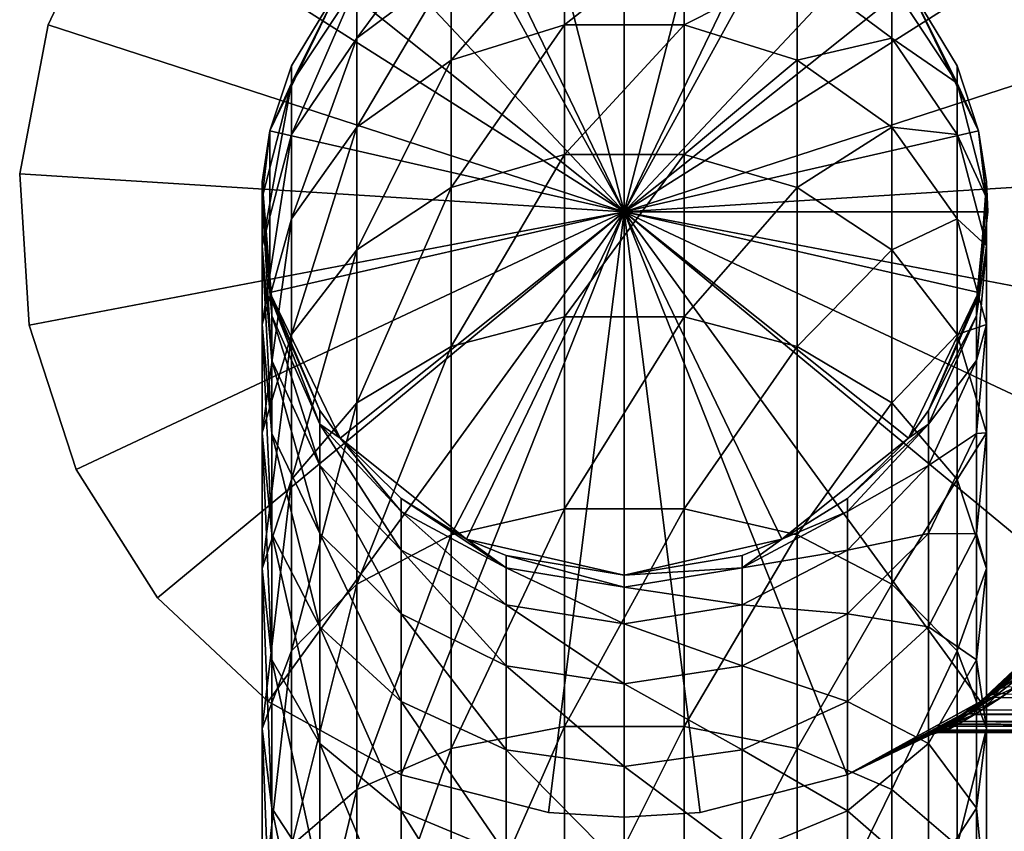
# Model space of a CAD drawing. Extents: x -25 to 84, y -252 to 25.
# Drawn here: x -25 to 16, y -26 to 8 of the extents above; entities that cross this region are included whole.
import ezdxf

# ---------------------------------------------------------------- set-up
doc = ezdxf.new("R2010")
doc.units = 0
doc.header["$MEASUREMENT"] = 0
doc.layers.add('L3', color=7, linetype='Continuous')
doc.layers.add('L4', color=7, linetype='Continuous')

msp = doc.modelspace()

# ---------------------------------------------------------------- linework, layer by layer
at = {"layer": 'L3', "color": 7}
for points in [[(0, 25, 136), (-6.217247, 24.21458, 136), (0, 0, 136)], [(0, 0), (-6.217247, 24.21458), (0, 25)], [(0, 0, 136), (6.217247, 24.21458, 136), (0, 25, 136)], [(0, 25), (6.217247, 24.21458), (0, 0)], [(0, 0, 136), (-6.217247, 24.21458, 136), (-12.04384, 21.90767, 136)], [(0, 0), (-12.04384, 21.90767), (-6.217247, 24.21458)], [(0, 0, 136), (12.04384, 21.90767, 136), (6.217247, 24.21458, 136)], [(0, 0), (6.217247, 24.21458), (12.04384, 21.90767)], [(0, 0, 136), (-12.04384, 21.90767, 136), (-17.11368, 18.22422, 136)], [(-17.11368, 18.22422), (-12.04384, 21.90767), (0, 0)], [(17.11368, 18.22422, 136), (12.04384, 21.90767, 136), (0, 0, 136)], [(0, 0), (12.04384, 21.90767), (17.11368, 18.22422)], [(-17.11368, 18.22422, 136), (-21.1082, 13.39567, 136), (0, 0, 136)], [(0, 0), (-21.1082, 13.39567), (-17.11368, 18.22422)], [(0, 0, 136), (21.1082, 13.39567, 136), (17.11368, 18.22422, 136)], [(17.11368, 18.22422), (21.1082, 13.39567), (0, 0)], [(-23.77641, 7.725425), (-23.77641, 7.725425, 136), (-21.1082, 13.39567, 136)], [(-23.77641, 7.725425), (-21.1082, 13.39567, 136), (-21.1082, 13.39567)], [(0, 0, 136), (-21.1082, 13.39567, 136), (-23.77641, 7.725425, 136)], [(0, 0), (-23.77641, 7.725425), (-21.1082, 13.39567)], [(0, 0, 136), (23.77641, 7.725425, 136), (21.1082, 13.39567, 136)], [(0, 0), (21.1082, 13.39567), (23.77641, 7.725425)], [(-24.95067, 1.569763), (-24.95067, 1.569763, 136), (-23.77641, 7.725425, 136)], [(-24.95067, 1.569763), (-23.77641, 7.725425, 136), (-23.77641, 7.725425)], [(0, 0, 136), (-23.77641, 7.725425, 136), (-24.95067, 1.569763, 136)], [(-24.95067, 1.569763), (-23.77641, 7.725425), (0, 0)], [(24.95067, 1.569763, 136), (23.77641, 7.725425, 136), (0, 0, 136)], [(0, 0), (23.77641, 7.725425), (24.95067, 1.569763)], [(-24.55718, -4.684533), (-24.55718, -4.684533, 136), (-24.95067, 1.569763, 136)], [(-24.55718, -4.684533), (-24.95067, 1.569763, 136), (-24.95067, 1.569763)], [(-24.95067, 1.569763, 136), (-24.55718, -4.684533, 136), (0, 0, 136)], [(0, 0), (-24.55718, -4.684533), (-24.95067, 1.569763)], [(0, 0, 136), (24.55718, -4.684533, 136), (24.95067, 1.569763, 136)], [(24.95067, 1.569763), (24.55718, -4.684533), (0, 0)], [(0, 0, 136), (-24.55718, -4.684533, 136), (-22.62068, -10.64448, 136)], [(0, 0), (-22.62068, -10.64448), (-24.55718, -4.684533)], [(0, 0, 136), (-22.62068, -10.64448, 136), (-19.26283, -15.9356, 136)], [(-19.26283, -15.9356), (-22.62068, -10.64448), (0, 0)], [(-19.26283, -15.9356, 136), (-14.69463, -20.22542, 136), (0, 0, 136)], [(0, 0), (-14.69463, -20.22542), (-19.26283, -15.9356)], [(0, 0, 136), (-14.69463, -20.22542, 136), (-9.203114, -23.24441, 136)], [(0, 0), (-9.203114, -23.24441), (-14.69463, -20.22542)], [(0, 0, 136), (-9.203114, -23.24441, 136), (-3.133331, -24.80287, 136)], [(-3.133331, -24.80287), (-9.203114, -23.24441), (0, 0)], [(0, -25, 136), (0, 0, 136), (-3.133331, -24.80287, 136)], [(0, -25), (-3.133331, -24.80287), (0, 0)], [(0, -25, 136), (3.133331, -24.80287, 136), (0, 0, 136)], [(19.26283, -15.9356, 136), (22.62068, -10.64448, 136), (0, 0, 136)], [(0, 0, 136), (22.62068, -10.64448, 136), (24.55718, -4.684533, 136)], [(3.133331, -24.80287, 136), (9.203114, -23.24441, 136), (0, 0, 136)], [(0, 0, 136), (9.203114, -23.24441, 136), (14.69463, -20.22542, 136)], [(0, 0, 136), (14.69463, -20.22542, 136), (19.26283, -15.9356, 136)], [(0, -25), (0, 0), (3.133331, -24.80287)], [(19.26283, -15.9356), (14.69463, -20.22542), (0, 0)], [(0, 0), (14.69463, -20.22542), (9.203114, -23.24441)], [(0, 0), (9.203114, -23.24441), (3.133331, -24.80287)], [(0, 0), (24.55718, -4.684533), (22.62068, -10.64448)], [(0, 0), (22.62068, -10.64448), (19.26283, -15.9356)], [(-22.62068, -10.64448), (-22.62068, -10.64448, 136), (-24.55718, -4.684533, 136)], [(-22.62068, -10.64448), (-24.55718, -4.684533, 136), (-24.55718, -4.684533)], [(-19.26283, -15.9356), (-19.26283, -15.9356, 136), (-22.62068, -10.64448, 136)], [(-19.26283, -15.9356), (-22.62068, -10.64448, 136), (-22.62068, -10.64448)], [(-14.69463, -20.22542), (-14.69463, -20.22542, 136), (-19.26283, -15.9356, 136)], [(-14.69463, -20.22542), (-19.26283, -15.9356, 136), (-19.26283, -15.9356)], [(19.26283, -15.9356), (19.25517, -15.94486, 74.40072), (14.69463, -20.22542)], [(14.69463, -20.22542, 136), (18.03563, -17.31231, 103.865), (19.26283, -15.9356, 136)], [(14.69463, -20.22542), (19.25517, -15.94486, 74.40072), (18.97225, -16.28047, 74.79521)], [(14.69463, -20.22542), (18.97225, -16.28047, 74.79521), (17.5661, -17.78854, 76.82969)], [(14.69463, -20.22542, 136), (16.6073, -18.68683, 101.6894), (18.03563, -17.31231, 103.865)], [(17.5661, -17.78854, 76.82969), (16.19082, -19.04882, 78.98667), (14.69463, -20.22542)], [(15.22354, -19.83038, 99.33548), (16.6073, -18.68683, 101.6894), (14.69463, -20.22542, 136)], [(16.88911, -18.52044, 101.4041), (16.6073, -18.68683, 101.6894), (15.22354, -19.83038, 99.33548)], [(16.88911, -18.52044, 101.4041), (15.22354, -19.83038, 99.33548), (15.49357, -19.68341, 99.11399)], [(15.49357, -19.68341, 99.11399), (15.80466, -19.62174, 98.90664), (16.88911, -18.52044, 101.4041)], [(16.19082, -19.04882, 78.98667), (14.87314, -20.09452, 81.32233), (14.69463, -20.22542)], [(15.13958, -19.95247, 81.52686), (14.87314, -20.09452, 81.32233), (16.19082, -19.04882, 78.98667)], [(16.46951, -18.88825, 79.2531), (16.80192, -18.82873, 79.49887), (15.13958, -19.95247, 81.52686)], [(15.13958, -19.95247, 81.52686), (16.80192, -18.82873, 79.49887), (15.44302, -19.89008, 81.71929)], [(15.13958, -19.95247, 81.52686), (16.19082, -19.04882, 78.98667), (16.46951, -18.88825, 79.2531)], [(16.80192, -18.82873, 79.49887), (15.76553, -19.91105, 81.88827), (15.44302, -19.89008, 81.71929)], [(15.13958, -19.95247, 81.52686), (15.44302, -19.89008, 81.71929), (14.18269, -20.6325, 83.4702)], [(14.18269, -20.6325, 83.4702), (15.44302, -19.89008, 81.71929), (14.46567, -20.5683, 83.61784)], [(15.44302, -19.89008, 81.71929), (14.76265, -20.57189, 83.75122), (14.46567, -20.5683, 83.61784)], [(15.49357, -19.68341, 99.11399), (15.22354, -19.83038, 99.33548), (14.66907, -20.24397, 98.27817)], [(15.49357, -19.68341, 99.11399), (14.66907, -20.24397, 98.27817), (14.93332, -20.10477, 98.08379)], [(14.69463, -20.22542, 136), (14.66907, -20.24397, 98.27817), (15.22354, -19.83038, 99.33548)], [(15.44302, -19.89008, 81.71929), (15.76553, -19.91105, 81.88827), (14.76265, -20.57189, 83.75122)], [(14.93332, -20.10477, 98.08379), (15.23232, -20.04197, 97.90038), (15.49357, -19.68341, 99.11399)], [(15.23232, -20.04197, 97.90038), (16.13695, -19.64932, 98.72665), (15.80466, -19.62174, 98.90664)], [(15.49357, -19.68341, 99.11399), (15.23232, -20.04197, 97.90038), (15.80466, -19.62174, 98.90664)], [(15.23232, -20.04197, 97.90038), (15.54922, -20.05913, 97.73829), (16.13695, -19.64932, 98.72665)], [(16.13695, -19.64932, 98.72665), (15.54922, -20.05913, 97.73829), (59, -20.76741, 95.56461)], [(-9.203114, -23.24441), (-9.203114, -23.24441, 136), (-14.69463, -20.22542, 136)], [(-9.203114, -23.24441), (-14.69463, -20.22542, 136), (-14.69463, -20.22542)], [(14.69463, -20.22542), (14.68265, -20.23412, 81.69482), (9.203114, -23.24441)], [(9.203114, -23.24441, 136), (13.69025, -20.91835, 96.11051), (14.69463, -20.22542, 136)], [(9.203114, -23.24441), (14.68265, -20.23412, 81.69482), (13.92702, -20.76145, 83.31526)], [(14.93332, -20.10477, 98.08379), (14.66907, -20.24397, 98.27817), (13.69025, -20.91835, 96.11051)], [(14.93332, -20.10477, 98.08379), (13.69025, -20.91835, 96.11051), (13.94298, -20.79261, 95.96944)], [(14.69463, -20.22542, 136), (13.69025, -20.91835, 96.11051), (14.66907, -20.24397, 98.27817)], [(14.68265, -20.23412, 81.69482), (15.13958, -19.95247, 81.52686), (13.92702, -20.76145, 83.31526)], [(13.92702, -20.76145, 83.31526), (15.13958, -19.95247, 81.52686), (14.18269, -20.6325, 83.4702)], [(13.94298, -20.79261, 95.96944), (14.22089, -20.72799, 95.83461), (14.93332, -20.10477, 98.08379)], [(14.22089, -20.72799, 95.83461), (15.54922, -20.05913, 97.73829), (15.23232, -20.04197, 97.90038)], [(14.93332, -20.10477, 98.08379), (14.22089, -20.72799, 95.83461), (15.23232, -20.04197, 97.90038)], [(14.22089, -20.72799, 95.83461), (14.51166, -20.72735, 95.712), (15.54922, -20.05913, 97.73829)], [(59, -20.76741, 95.56461), (15.54922, -20.05913, 97.73829), (14.51166, -20.72735, 95.712)], [(14.68265, -20.23412, 81.69482), (14.87314, -20.09452, 81.32233), (15.13958, -19.95247, 81.52686)], [(14.69463, -20.22542), (14.87314, -20.09452, 81.32233), (14.68265, -20.23412, 81.69482)], [(14.76265, -20.57189, 83.75122), (15.76553, -19.91105, 81.88827), (59, -20.76741, 84.43539)], [(14.18269, -20.6325, 83.4702), (14.46567, -20.5683, 83.61784), (13.42125, -21.1277, 85.43887)], [(13.42125, -21.1277, 85.43887), (14.46567, -20.5683, 83.61784), (13.68816, -21.0622, 85.54167)], [(13.92702, -20.76145, 83.31526), (14.18269, -20.6325, 83.4702), (13.42125, -21.1277, 85.43887)], [(14.46567, -20.5683, 83.61784), (14.44973, -20.76512, 84.42688), (13.68816, -21.0622, 85.54167)], [(14.46567, -20.5683, 83.61784), (14.76265, -20.57189, 83.75122), (14.44973, -20.76512, 84.42688)], [(59, -20.76741, 84.43539), (14.44973, -20.76512, 84.42688), (14.76265, -20.57189, 83.75122)], [(9.203114, -23.24441), (13.92702, -20.76145, 83.31526), (13.17517, -21.24652, 85.33199)], [(9.203114, -23.24441, 136), (12.97455, -21.36963, 93.98693), (13.69025, -20.91835, 96.11051)], [(13.94298, -20.79261, 95.96944), (13.69025, -20.91835, 96.11051), (12.97455, -21.36963, 93.98693)], [(13.94298, -20.79261, 95.96944), (12.97455, -21.36963, 93.98693), (13.21793, -21.25346, 93.89593)], [(13.42125, -21.1277, 85.43887), (13.17517, -21.24652, 85.33199), (13.92702, -20.76145, 83.31526)], [(13.27027, -21.22134, 85.92346), (13.17517, -21.24652, 85.33199), (13.42125, -21.1277, 85.43887)], [(13.21793, -21.25346, 93.89593), (13.48057, -21.18763, 93.8082), (13.94298, -20.79261, 95.96944)], [(13.42125, -21.1277, 85.43887), (13.68816, -21.0622, 85.54167), (13.27027, -21.22134, 85.92346)], [(13.27027, -21.22134, 85.92346), (13.68816, -21.0622, 85.54167), (13.53401, -21.15559, 86.01527)], [(13.48057, -21.18763, 93.8082), (13.75302, -21.17452, 93.72691), (14.51166, -20.72735, 95.712)], [(13.48057, -21.18763, 93.8082), (14.51166, -20.72735, 95.712), (14.22089, -20.72799, 95.83461)], [(13.94298, -20.79261, 95.96944), (13.48057, -21.18763, 93.8082), (14.22089, -20.72799, 95.83461)], [(13.68816, -21.0622, 85.54167), (13.80776, -21.14336, 86.10024), (13.53401, -21.15559, 86.01527)], [(14.44973, -20.76512, 84.42688), (13.96568, -21.05254, 85.63643), (13.68816, -21.0622, 85.54167)], [(13.68816, -21.0622, 85.54167), (13.96568, -21.05254, 85.63643), (13.80776, -21.14336, 86.10024)], [(59, -21.5, 90), (14.51166, -20.72735, 95.712), (13.75302, -21.17452, 93.72691)], [(59, -21.5, 90), (13.80776, -21.14336, 86.10024), (13.96568, -21.05254, 85.63643)], [(59, -20.76741, 84.43539), (13.96568, -21.05254, 85.63643), (14.44973, -20.76512, 84.42688)], [(59, -21.5, 90), (13.96568, -21.05254, 85.63643), (59, -20.76741, 84.43539)], [(59, -20.76741, 95.56461), (14.51166, -20.72735, 95.712), (59, -21.5, 90)], [(13.17517, -21.24652, 85.33199), (13.02619, -21.33819, 85.82816), (9.203114, -23.24441)], [(9.203114, -23.24441), (13.02619, -21.33819, 85.82816), (12.61441, -21.58417, 87.64605)], [(12.87323, -21.43082, 93.59903), (12.97455, -21.36963, 93.98693), (9.203114, -23.24441, 136)], [(9.203114, -23.24441, 136), (12.52587, -21.63568, 91.74354), (12.87323, -21.43082, 93.59903)], [(12.76301, -21.52534, 91.704), (12.52587, -21.63568, 91.74354), (12.4174, -21.69811, 90)], [(12.76301, -21.52534, 91.704), (12.4174, -21.69811, 90), (12.65339, -21.58893, 89.89829)], [(13.11522, -21.31597, 93.51701), (12.87323, -21.43082, 93.59903), (12.52587, -21.63568, 91.74354)], [(13.11522, -21.31597, 93.51701), (12.52587, -21.63568, 91.74354), (12.76301, -21.52534, 91.704)], [(12.85281, -21.47269, 87.69949), (12.61441, -21.58417, 87.64605), (13.02619, -21.33819, 85.82816)], [(12.66328, -21.58323, 89.48018), (12.61441, -21.58417, 87.64605), (12.85281, -21.47269, 87.69949)], [(12.66328, -21.58323, 89.48018), (12.91434, -21.51654, 89.49185), (12.65339, -21.58893, 89.89829)], [(12.65339, -21.58893, 89.89829), (12.91434, -21.51654, 89.49185), (12.90425, -21.52223, 89.90058)], [(12.65339, -21.58893, 89.89829), (12.90425, -21.52223, 89.90058), (12.76301, -21.52534, 91.704)], [(12.85281, -21.47269, 87.69949), (13.10782, -21.40629, 87.75122), (12.66328, -21.58323, 89.48018)], [(12.66328, -21.58323, 89.48018), (13.10782, -21.40629, 87.75122), (12.91434, -21.51654, 89.49185)], [(12.76301, -21.52534, 91.704), (13.01615, -21.4588, 91.66571), (13.11522, -21.31597, 93.51701)], [(12.76301, -21.52534, 91.704), (12.90425, -21.52223, 89.90058), (13.01615, -21.4588, 91.66571)], [(13.27027, -21.22134, 85.92346), (13.53401, -21.15559, 86.01527), (12.85281, -21.47269, 87.69949)], [(12.85281, -21.47269, 87.69949), (13.53401, -21.15559, 86.01527), (13.10782, -21.40629, 87.75122)], [(12.85281, -21.47269, 87.69949), (13.02619, -21.33819, 85.82816), (13.27027, -21.22134, 85.92346)], [(13.21793, -21.25346, 93.89593), (12.97455, -21.36963, 93.98693), (12.87323, -21.43082, 93.59903)], [(13.21793, -21.25346, 93.89593), (12.87323, -21.43082, 93.59903), (13.11522, -21.31597, 93.51701)], [(12.90425, -21.52223, 89.90058), (13.16245, -21.5, 90), (13.01615, -21.4588, 91.66571)], [(12.91434, -21.51654, 89.49185), (13.16286, -21.49978, 89.90272), (12.90425, -21.52223, 89.90058)], [(12.90425, -21.52223, 89.90058), (13.16286, -21.49978, 89.90272), (13.16245, -21.5, 90)], [(13.10782, -21.40629, 87.75122), (13.17319, -21.49425, 89.50282), (12.91434, -21.51654, 89.49185)], [(12.91434, -21.51654, 89.49185), (13.17319, -21.49425, 89.50282), (13.16286, -21.49978, 89.90272)], [(13.01615, -21.4588, 91.66571), (13.64562, -21.23515, 93.36431), (13.37571, -21.24998, 93.43784)], [(13.01615, -21.4588, 91.66571), (13.27742, -21.43814, 91.62983), (13.64562, -21.23515, 93.36431)], [(13.11522, -21.31597, 93.51701), (13.01615, -21.4588, 91.66571), (13.37571, -21.24998, 93.43784)], [(13.01615, -21.4588, 91.66571), (13.16245, -21.5, 90), (13.27742, -21.43814, 91.62983)], [(13.27027, -21.22134, 85.92346), (13.02619, -21.33819, 85.82816), (13.17517, -21.24652, 85.33199)], [(13.53401, -21.15559, 86.01527), (13.37128, -21.3871, 87.79957), (13.10782, -21.40629, 87.75122)], [(13.10782, -21.40629, 87.75122), (13.37128, -21.3871, 87.79957), (13.17319, -21.49425, 89.50282)], [(13.11522, -21.31597, 93.51701), (13.37571, -21.24998, 93.43784), (13.21793, -21.25346, 93.89593)], [(13.16245, -21.5, 90), (59, -21.5, 90), (13.27742, -21.43814, 91.62983)], [(13.16245, -21.5, 90), (13.16286, -21.49978, 89.90272), (59, -21.5, 90)], [(59, -21.5, 90), (13.16286, -21.49978, 89.90272), (13.17319, -21.49425, 89.50282)], [(59, -21.5, 90), (13.17319, -21.49425, 89.50282), (13.37128, -21.3871, 87.79957)], [(13.21793, -21.25346, 93.89593), (13.37571, -21.24998, 93.43784), (13.48057, -21.18763, 93.8082)], [(13.27742, -21.43814, 91.62983), (59, -21.5, 90), (13.64562, -21.23515, 93.36431)], [(13.37128, -21.3871, 87.79957), (13.80776, -21.14336, 86.10024), (59, -21.5, 90)], [(13.53401, -21.15559, 86.01527), (13.80776, -21.14336, 86.10024), (13.37128, -21.3871, 87.79957)], [(13.37571, -21.24998, 93.43784), (13.64562, -21.23515, 93.36431), (13.75302, -21.17452, 93.72691)], [(13.37571, -21.24998, 93.43784), (13.75302, -21.17452, 93.72691), (13.48057, -21.18763, 93.8082)], [(59, -21.5, 90), (13.75302, -21.17452, 93.72691), (13.64562, -21.23515, 93.36431)], [(9.203114, -23.24441), (12.61441, -21.58417, 87.64605), (12.42754, -21.69231, 89.46814)], [(9.203114, -23.24441, 136), (12.4174, -21.69811, 90), (12.52587, -21.63568, 91.74354)], [(9.203114, -23.24441, 136), (9.203114, -23.24441), (12.42754, -21.69231, 89.46814)], [(9.203114, -23.24441, 136), (12.42754, -21.69231, 89.46814), (12.41779, -21.69789, 89.89593)], [(12.41779, -21.69789, 89.89593), (12.4174, -21.69811, 90), (9.203114, -23.24441, 136)], [(12.65339, -21.58893, 89.89829), (12.4174, -21.69811, 90), (12.41779, -21.69789, 89.89593)], [(12.65339, -21.58893, 89.89829), (12.41779, -21.69789, 89.89593), (12.42754, -21.69231, 89.46814)], [(12.65339, -21.58893, 89.89829), (12.42754, -21.69231, 89.46814), (12.66328, -21.58323, 89.48018)], [(12.66328, -21.58323, 89.48018), (12.42754, -21.69231, 89.46814), (12.61441, -21.58417, 87.64605)], [(-3.133331, -24.80287), (-3.133331, -24.80287, 136), (-9.203114, -23.24441, 136)], [(-3.133331, -24.80287), (-9.203114, -23.24441, 136), (-9.203114, -23.24441)], [(3.133331, -24.80287, 136), (3.133331, -24.80287), (9.203114, -23.24441)], [(3.133331, -24.80287, 136), (9.203114, -23.24441), (9.203114, -23.24441, 136)], [(0, -25), (0, -25, 136), (-3.133331, -24.80287)], [(0, -25, 136), (-3.133331, -24.80287, 136), (-3.133331, -24.80287)], [(3.133331, -24.80287, 136), (0, -25, 136), (0, -25)], [(0, -25), (3.133331, -24.80287), (3.133331, -24.80287, 136)]]:
    msp.add_3dface(points, dxfattribs=at)
at = {"layer": 'L4', "color": 7}
for points in [[(-6.508256, 13.51453), (0, 15), (0, 0)], [(0, 0), (0, 15), (6.508256, 13.51453)], [(0, 0), (-11.72747, 9.352347), (-6.508256, 13.51453)], [(0, 0), (6.508256, 13.51453), (11.72747, 9.352347)], [(-7.139211, 10.0856, 270.1039), (-7.139211, 12.41168, 259.1606), (-11.03586, 7.170206, 269.268)], [(-11.03586, 7.170206, 269.268), (-7.139211, 12.41168, 259.1606), (-11.03586, 9.408316, 258.7385)], [(-2.468919, 7.723834, 281.2692), (-2.468919, 11.6268, 270.5459), (-7.139211, 6.259135, 280.6171)], [(-7.139211, 6.259135, 280.6171), (-2.468919, 11.6268, 270.5459), (-7.139211, 10.0856, 270.1039)], [(2.468919, 7.723834, 281.2692), (2.468919, 11.6268, 270.5459), (-2.468919, 7.723834, 281.2692)], [(-2.468919, 7.723834, 281.2692), (2.468919, 11.6268, 270.5459), (-2.468919, 11.6268, 270.5459)], [(2.468919, 7.723834, 281.2692), (7.139211, 10.0856, 270.1039), (2.468919, 11.6268, 270.5459)], [(-7.139211, 6.259135, 280.6171), (-7.139211, 10.0856, 270.1039), (-11.03586, 3.488458, 279.3835)], [(-11.03586, 3.488458, 279.3835), (-7.139211, 10.0856, 270.1039), (-11.03586, 7.170206, 269.268)], [(7.139211, 6.259135, 280.6171), (7.139211, 10.0856, 270.1039), (2.468919, 7.723834, 281.2692)], [(7.139211, 6.259135, 280.6171), (11.03586, 7.170206, 269.268), (7.139211, 10.0856, 270.1039)], [(11.03586, 7.170206, 269.268), (11.03586, 9.408316, 258.7385), (7.139211, 10.0856, 270.1039)], [(-13.7366, 6.025431, 248), (-11.72747, 9.352347), (-14.62392, 3.337814)], [(0, 0), (-14.62392, 3.337814), (-11.72747, 9.352347)], [(-11.03586, 9.408316, 258.7385), (-11.72747, 9.352347, 248), (-13.7366, 5.314753, 258.1632)], [(-11.03586, 7.170206, 269.268), (-11.03586, 9.408316, 258.7385), (-13.7366, 3.19655, 268.1285)], [(-13.7366, 3.19655, 268.1285), (-11.03586, 9.408316, 258.7385), (-13.7366, 5.314753, 258.1632)], [(-11.72747, 9.352347, 248), (-13.7366, 6.025431, 248), (-13.7366, 5.314753, 258.1632)], [(-11.72747, 9.352347, 248), (-11.72747, 9.352347), (-13.7366, 6.025431, 248)], [(11.72747, 9.352347), (14.62392, 3.337814), (0, 0)], [(13.7366, 5.314753, 258.1632), (11.72747, 9.352347, 248), (11.03586, 9.408316, 258.7385)], [(11.03586, 7.170206, 269.268), (13.7366, 5.314753, 258.1632), (11.03586, 9.408316, 258.7385)], [(13.7366, 5.314753, 258.1632), (13.7366, 6.025431, 248), (11.72747, 9.352347, 248)], [(11.72747, 9.352347), (11.72747, 9.352347, 248), (13.7366, 6.025431, 248)], [(11.72747, 9.352347), (13.7366, 6.025431, 248), (14.62392, 3.337814)], [(-2.468919, 2.36645, 291.345), (-2.468919, 7.723834, 281.2692), (-7.139211, 1.006763, 290.4953)], [(-7.139211, 1.006763, 290.4953), (-2.468919, 7.723834, 281.2692), (-7.139211, 6.259135, 280.6171)], [(2.468919, 2.36645, 291.345), (2.468919, 7.723834, 281.2692), (-2.468919, 2.36645, 291.345)], [(-2.468919, 2.36645, 291.345), (2.468919, 7.723834, 281.2692), (-2.468919, 7.723834, 281.2692)], [(2.468919, 2.36645, 291.345), (7.139211, 6.259135, 280.6171), (2.468919, 7.723834, 281.2692)], [(-11.03586, 3.488458, 279.3835), (-11.03586, 7.170206, 269.268), (-13.7366, -0.287949, 277.7021)], [(-13.7366, -0.287949, 277.7021), (-11.03586, 7.170206, 269.268), (-13.7366, 3.19655, 268.1285)], [(11.03586, 3.488458, 279.3835), (11.03586, 7.170206, 269.268), (7.139211, 6.259135, 280.6171)], [(11.03586, 3.488458, 279.3835), (13.7366, 3.19655, 268.1285), (11.03586, 7.170206, 269.268)], [(13.7366, 3.19655, 268.1285), (13.7366, 5.314753, 258.1632), (11.03586, 7.170206, 269.268)], [(-7.139211, 1.006763, 290.4953), (-7.139211, 6.259135, 280.6171), (-11.03586, -1.565267, 288.8882)], [(-11.03586, -1.565267, 288.8882), (-7.139211, 6.259135, 280.6171), (-11.03586, 3.488458, 279.3835)], [(7.139211, 1.006763, 290.4953), (7.139211, 6.259135, 280.6171), (2.468919, 2.36645, 291.345)], [(7.139211, 1.006763, 290.4953), (11.03586, 3.488458, 279.3835), (7.139211, 6.259135, 280.6171)], [(-13.7366, 5.314753, 258.1632), (-13.7366, 6.025431, 248), (-14.62392, 3.337814, 248)], [(-13.7366, 6.025431, 248), (-14.62392, 3.337814), (-14.62392, 3.337814, 248)], [(14.62392, 3.337814, 248), (13.7366, 6.025431, 248), (13.7366, 5.314753, 258.1632)], [(14.62392, 3.337814), (13.7366, 6.025431, 248), (14.62392, 3.337814, 248)], [(-13.7366, 3.19655, 268.1285), (-13.7366, 5.314753, 258.1632), (-14.94877, -1.404761, 266.8091)], [(-14.94877, -1.404761, 266.8091), (-13.7366, 5.314753, 258.1632), (-14.94877, 0.574596, 257.497)], [(-13.7366, 5.314753, 258.1632), (-14.62392, 3.337814, 248), (-14.94877, 0.574596, 257.497)], [(14.94877, 0.574596, 257.497), (14.62392, 3.337814, 248), (13.7366, 5.314753, 258.1632)], [(13.7366, 3.19655, 268.1285), (14.94877, 0.574596, 257.497), (13.7366, 5.314753, 258.1632)], [(-14.94877, 0.574596, 257.497), (-14.62392, 3.337814, 248), (-14.94877, 1.23869, 248)], [(-14.62392, 3.337814, 248), (-14.62392, 3.337814), (-14.94877, 1.23869, 248)], [(-14.94877, 1.23869, 248), (-14.62392, 3.337814), (-14.62392, -3.337814)], [(-14.62392, -3.337814), (-14.62392, 3.337814), (0, 0)], [(-11.03586, -1.565267, 288.8882), (-11.03586, 3.488458, 279.3835), (-13.7366, -5.070922, 286.6976)], [(-13.7366, -5.070922, 286.6976), (-11.03586, 3.488458, 279.3835), (-13.7366, -0.287949, 277.7021)], [(0, 0), (14.62392, 3.337814), (15, 0)], [(11.03586, -1.565267, 288.8882), (11.03586, 3.488458, 279.3835), (7.139211, 1.006763, 290.4953)], [(11.03586, -1.565267, 288.8882), (13.7366, -0.287949, 277.7021), (11.03586, 3.488458, 279.3835)], [(13.7366, -0.287949, 277.7021), (13.7366, 3.19655, 268.1285), (11.03586, 3.488458, 279.3835)], [(14.94877, 0.574596, 257.497), (14.94877, 1.23869, 248), (14.62392, 3.337814, 248)], [(14.62392, 3.337814), (14.62392, 3.337814, 248), (15, 0)], [(15, 0), (14.62392, 3.337814, 248), (14.94877, 1.23869, 248)], [(-13.7366, -0.287949, 277.7021), (-13.7366, 3.19655, 268.1285), (-14.94877, -4.660855, 275.7552)], [(-14.94877, -4.660855, 275.7552), (-13.7366, 3.19655, 268.1285), (-14.94877, -1.404761, 266.8091)], [(13.7366, -0.287949, 277.7021), (14.94877, -1.404761, 266.8091), (13.7366, 3.19655, 268.1285)], [(14.94877, -1.404761, 266.8091), (14.94877, 0.574596, 257.497), (13.7366, 3.19655, 268.1285)], [(-2.468919, -4.341073, 300.5771), (-2.468919, 2.36645, 291.345), (-7.139211, -5.569282, 299.5465)], [(-7.139211, -5.569282, 299.5465), (-2.468919, 2.36645, 291.345), (-7.139211, 1.006763, 290.4953)], [(2.468919, -4.341073, 300.5771), (2.468919, 2.36645, 291.345), (-2.468919, -4.341073, 300.5771)], [(-2.468919, -4.341073, 300.5771), (2.468919, 2.36645, 291.345), (-2.468919, 2.36645, 291.345)], [(2.468919, -4.341073, 300.5771), (7.139211, 1.006763, 290.4953), (2.468919, 2.36645, 291.345)], [(-14.94877, 0.574596, 257.497), (-14.94877, 1.23869, 248), (-14.541, -4.298486, 256.8121)], [(-14.541, -4.298486, 256.8121), (-14.94877, 1.23869, 248), (-14.541, -3.682282, 248)], [(-14.94877, 1.23869, 248), (-14.62392, -3.337814), (-14.541, -3.682282, 248)], [(15, 0), (14.94877, 1.23869, 248), (14.62392, -3.337814)], [(14.62392, -3.337814), (14.94877, 1.23869, 248), (15, 0, 248)], [(15, 0, 248), (14.94877, 1.23869, 248), (14.94877, 0.574596, 257.497)], [(-7.139211, -5.569282, 299.5465), (-7.139211, 1.006763, 290.4953), (-11.03586, -7.892606, 297.597)], [(-11.03586, -7.892606, 297.597), (-7.139211, 1.006763, 290.4953), (-11.03586, -1.565267, 288.8882)], [(7.139211, -5.569282, 299.5465), (7.139211, 1.006763, 290.4953), (2.468919, -4.341073, 300.5771)], [(7.139211, -5.569282, 299.5465), (11.03586, -1.565267, 288.8882), (7.139211, 1.006763, 290.4953)], [(-14.94877, -1.404761, 266.8091), (-14.94877, 0.574596, 257.497), (-14.541, -6.135103, 265.4527)], [(-14.541, -6.135103, 265.4527), (-14.94877, 0.574596, 257.497), (-14.541, -4.298486, 256.8121)], [(14.541, -4.298486, 256.8121), (14.541, -3.682282, 248), (14.94877, 0.574596, 257.497)], [(14.94877, 0.574596, 257.497), (14.541, -3.682282, 248), (15, 0, 248)], [(14.94877, -1.404761, 266.8091), (14.541, -4.298486, 256.8121), (14.94877, 0.574596, 257.497)], [(0, 0), (-11.72747, -9.352347), (-14.62392, -3.337814)], [(0, 0), (-6.508256, -13.51453), (-11.72747, -9.352347)], [(0, -15), (-6.508256, -13.51453), (0, 0)], [(0, 0), (15, 0), (14.62392, -3.337814)], [(14.62392, -3.337814), (11.72747, -9.352347), (0, 0)], [(0, 0), (11.72747, -9.352347), (6.508256, -13.51453)], [(0, 0), (6.508256, -13.51453), (0, -15)], [(14.62392, -3.337814), (15, 0, 248), (14.541, -3.682282, 248)], [(-13.7366, -5.070922, 286.6976), (-13.7366, -0.287949, 277.7021), (-14.94877, -9.130308, 284.161)], [(-14.94877, -9.130308, 284.161), (-13.7366, -0.287949, 277.7021), (-14.94877, -4.660855, 275.7552)], [(13.7366, -5.070922, 286.6976), (13.7366, -0.287949, 277.7021), (11.03586, -1.565267, 288.8882)], [(13.7366, -5.070922, 286.6976), (14.94877, -4.660855, 275.7552), (13.7366, -0.287949, 277.7021)], [(14.94877, -4.660855, 275.7552), (14.94877, -1.404761, 266.8091), (13.7366, -0.287949, 277.7021)], [(-14.94877, -4.660855, 275.7552), (-14.94877, -1.404761, 266.8091), (-14.541, -9.156386, 273.7536)], [(-14.541, -9.156386, 273.7536), (-14.94877, -1.404761, 266.8091), (-14.541, -6.135103, 265.4527)], [(-11.03586, -7.892606, 297.597), (-11.03586, -1.565267, 288.8882), (-13.7366, -11.05927, 294.9398)], [(-13.7366, -11.05927, 294.9398), (-11.03586, -1.565267, 288.8882), (-13.7366, -5.070922, 286.6976)], [(11.03586, -7.892606, 297.597), (11.03586, -1.565267, 288.8882), (7.139211, -5.569282, 299.5465)], [(11.03586, -7.892606, 297.597), (13.7366, -5.070922, 286.6976), (11.03586, -1.565267, 288.8882)], [(14.94877, -4.660855, 275.7552), (14.541, -6.135103, 265.4527), (14.94877, -1.404761, 266.8091)], [(14.541, -6.135103, 265.4527), (14.541, -4.298486, 256.8121), (14.94877, -1.404761, 266.8091)], [(-14.541, -3.682282, 248), (-14.62392, -3.337814), (-12.5575, -8.204223, 248)], [(-12.5575, -8.204223, 248), (-14.62392, -3.337814), (-11.72747, -9.352347)], [(12.5575, -8.204223, 248), (11.72747, -9.352347), (14.62392, -3.337814)], [(12.5575, -8.204223, 248), (14.62392, -3.337814), (14.541, -3.682282, 248)], [(-14.541, -4.298486, 256.8121), (-14.541, -3.682282, 248), (-12.5575, -8.776419, 256.1828)], [(-12.5575, -8.776419, 256.1828), (-14.541, -3.682282, 248), (-12.5575, -8.204223, 248)], [(14.541, -4.298486, 256.8121), (12.5575, -8.204223, 248), (14.541, -3.682282, 248)], [(-14.541, -6.135103, 265.4527), (-14.541, -4.298486, 256.8121), (-12.5575, -10.48187, 264.2063)], [(-12.5575, -10.48187, 264.2063), (-14.541, -4.298486, 256.8121), (-12.5575, -8.776419, 256.1828)], [(-2.468919, -12.26818, 308.7859), (-2.468919, -4.341073, 300.5771), (-7.139211, -13.34101, 307.5944)], [(-7.139211, -13.34101, 307.5944), (-2.468919, -4.341073, 300.5771), (-7.139211, -5.569282, 299.5465)], [(2.468919, -12.26818, 308.7859), (2.468919, -4.341073, 300.5771), (-2.468919, -12.26818, 308.7859)], [(-2.468919, -12.26818, 308.7859), (2.468919, -4.341073, 300.5771), (-2.468919, -4.341073, 300.5771)], [(2.468919, -12.26818, 308.7859), (7.139211, -5.569282, 299.5465), (2.468919, -4.341073, 300.5771)], [(12.5575, -8.776419, 256.1828), (12.5575, -8.204223, 248), (14.541, -4.298486, 256.8121)], [(14.541, -6.135103, 265.4527), (12.5575, -8.776419, 256.1828), (14.541, -4.298486, 256.8121)], [(-14.94877, -9.130308, 284.161), (-14.94877, -4.660855, 275.7552), (-14.541, -13.30353, 281.5533)], [(-14.541, -13.30353, 281.5533), (-14.94877, -4.660855, 275.7552), (-14.541, -9.156386, 273.7536)], [(14.94877, -9.130308, 284.161), (14.94877, -4.660855, 275.7552), (13.7366, -5.070922, 286.6976)], [(14.94877, -9.130308, 284.161), (14.541, -9.156386, 273.7536), (14.94877, -4.660855, 275.7552)], [(14.541, -9.156386, 273.7536), (14.541, -6.135103, 265.4527), (14.94877, -4.660855, 275.7552)], [(-13.7366, -11.05927, 294.9398), (-13.7366, -5.070922, 286.6976), (-14.94877, -14.72613, 291.863)], [(-14.94877, -14.72613, 291.863), (-13.7366, -5.070922, 286.6976), (-14.94877, -9.130308, 284.161)], [(13.7366, -11.05927, 294.9398), (13.7366, -5.070922, 286.6976), (11.03586, -7.892606, 297.597)], [(13.7366, -11.05927, 294.9398), (14.94877, -9.130308, 284.161), (13.7366, -5.070922, 286.6976)], [(-7.139211, -13.34101, 307.5944), (-7.139211, -5.569282, 299.5465), (-11.03586, -15.3704, 305.3405)], [(-11.03586, -15.3704, 305.3405), (-7.139211, -5.569282, 299.5465), (-11.03586, -7.892606, 297.597)], [(7.139211, -13.34101, 307.5944), (7.139211, -5.569282, 299.5465), (2.468919, -12.26818, 308.7859)], [(7.139211, -13.34101, 307.5944), (11.03586, -7.892606, 297.597), (7.139211, -5.569282, 299.5465)], [(-14.541, -9.156386, 273.7536), (-14.541, -6.135103, 265.4527), (-12.5575, -13.28738, 271.9144)], [(-12.5575, -13.28738, 271.9144), (-14.541, -6.135103, 265.4527), (-12.5575, -10.48187, 264.2063)], [(14.541, -9.156386, 273.7536), (12.5575, -10.48187, 264.2063), (14.541, -6.135103, 265.4527)], [(12.5575, -10.48187, 264.2063), (12.5575, -8.776419, 256.1828), (14.541, -6.135103, 265.4527)], [(-11.03586, -15.3704, 305.3405), (-11.03586, -7.892606, 297.597), (-13.7366, -18.13645, 302.2685)], [(-13.7366, -18.13645, 302.2685), (-11.03586, -7.892606, 297.597), (-13.7366, -11.05927, 294.9398)], [(11.03586, -15.3704, 305.3405), (11.03586, -7.892606, 297.597), (7.139211, -13.34101, 307.5944)], [(11.03586, -15.3704, 305.3405), (13.7366, -11.05927, 294.9398), (11.03586, -7.892606, 297.597)], [(-12.5575, -8.776419, 256.1828), (-12.5575, -8.204223, 248), (-11.72747, -9.352347, 248)], [(-12.5575, -8.204223, 248), (-11.72747, -9.352347), (-11.72747, -9.352347, 248)], [(12.5575, -8.776419, 256.1828), (11.72747, -9.352347, 248), (12.5575, -8.204223, 248)], [(11.72747, -9.352347, 248), (11.72747, -9.352347), (12.5575, -8.204223, 248)], [(-9.213191, -13.97402, 263.205), (-12.5575, -10.48187, 264.2063), (-12.5575, -8.776419, 256.1828)], [(-9.213191, -13.97402, 263.205), (-12.5575, -8.776419, 256.1828), (-9.213191, -12.37395, 255.6772)], [(-9.213191, -12.37395, 255.6772), (-12.5575, -8.776419, 256.1828), (-11.72747, -9.352347, 248)], [(9.213191, -12.37395, 255.6772), (9.213191, -11.83711, 248), (12.5575, -8.776419, 256.1828)], [(9.213191, -11.83711, 248), (11.72747, -9.352347, 248), (12.5575, -8.776419, 256.1828)], [(12.5575, -10.48187, 264.2063), (9.213191, -12.37395, 255.6772), (12.5575, -8.776419, 256.1828)], [(-14.94877, -14.72613, 291.863), (-14.94877, -9.130308, 284.161), (-14.541, -18.49581, 288.6998)], [(-14.541, -18.49581, 288.6998), (-14.94877, -9.130308, 284.161), (-14.541, -13.30353, 281.5533)], [(-14.541, -13.30353, 281.5533), (-14.541, -9.156386, 273.7536), (-12.5575, -17.13835, 279.157)], [(-12.5575, -17.13835, 279.157), (-14.541, -9.156386, 273.7536), (-12.5575, -13.28738, 271.9144)], [(14.541, -13.30353, 281.5533), (12.5575, -13.28738, 271.9144), (14.541, -9.156386, 273.7536)], [(12.5575, -13.28738, 271.9144), (12.5575, -10.48187, 264.2063), (14.541, -9.156386, 273.7536)], [(14.94877, -14.72613, 291.863), (14.94877, -9.130308, 284.161), (13.7366, -11.05927, 294.9398)], [(14.94877, -14.72613, 291.863), (14.541, -13.30353, 281.5533), (14.94877, -9.130308, 284.161)], [(14.541, -13.30353, 281.5533), (14.541, -9.156386, 273.7536), (14.94877, -9.130308, 284.161)], [(-9.213191, -12.37395, 255.6772), (-11.72747, -9.352347, 248), (-9.213191, -11.83711, 248)], [(-11.72747, -9.352347, 248), (-11.72747, -9.352347), (-9.213191, -11.83711, 248)], [(-9.213191, -11.83711, 248), (-11.72747, -9.352347), (-6.508256, -13.51453)], [(9.213191, -11.83711, 248), (6.508256, -13.51453), (11.72747, -9.352347)], [(9.213191, -11.83711, 248), (11.72747, -9.352347), (11.72747, -9.352347, 248)], [(-9.213191, -16.60619, 270.4368), (-12.5575, -13.28738, 271.9144), (-12.5575, -10.48187, 264.2063)], [(-9.213191, -16.60619, 270.4368), (-12.5575, -10.48187, 264.2063), (-9.213191, -13.97402, 263.205)], [(12.5575, -13.28738, 271.9144), (9.213191, -13.97402, 263.205), (12.5575, -10.48187, 264.2063)], [(9.213191, -13.97402, 263.205), (9.213191, -12.37395, 255.6772), (12.5575, -10.48187, 264.2063)], [(-13.7366, -18.13645, 302.2685), (-13.7366, -11.05927, 294.9398), (-14.94877, -21.3394, 298.7112)], [(-14.94877, -21.3394, 298.7112), (-13.7366, -11.05927, 294.9398), (-14.94877, -14.72613, 291.863)], [(13.7366, -18.13645, 302.2685), (13.7366, -11.05927, 294.9398), (11.03586, -15.3704, 305.3405)], [(13.7366, -18.13645, 302.2685), (14.94877, -14.72613, 291.863), (13.7366, -11.05927, 294.9398)], [(-4.870492, -14.70123, 255.3501), (-9.213191, -12.37395, 255.6772), (-9.213191, -11.83711, 248)], [(-4.870492, -14.70123, 255.3501), (-9.213191, -11.83711, 248), (-6.508256, -13.51453, 248)], [(-9.213191, -11.83711, 248), (-6.508256, -13.51453), (-6.508256, -13.51453, 248)], [(9.213191, -12.37395, 255.6772), (6.508256, -13.51453, 248), (9.213191, -11.83711, 248)], [(6.508256, -13.51453, 248), (6.508256, -13.51453), (9.213191, -11.83711, 248)], [(-4.870492, -16.23314, 262.5572), (-9.213191, -13.97402, 263.205), (-9.213191, -12.37395, 255.6772)], [(-4.870492, -16.23314, 262.5572), (-9.213191, -12.37395, 255.6772), (-4.870492, -14.70123, 255.3501)], [(-2.468919, -21.26058, 315.8115), (-2.468919, -12.26818, 308.7859), (-7.139211, -22.15714, 314.4823)], [(-7.139211, -22.15714, 314.4823), (-2.468919, -12.26818, 308.7859), (-7.139211, -13.34101, 307.5944)], [(2.468919, -21.26058, 315.8115), (2.468919, -12.26818, 308.7859), (-2.468919, -21.26058, 315.8115)], [(-2.468919, -21.26058, 315.8115), (2.468919, -12.26818, 308.7859), (-2.468919, -12.26818, 308.7859)], [(2.468919, -21.26058, 315.8115), (7.139211, -13.34101, 307.5944), (2.468919, -12.26818, 308.7859)], [(4.870492, -14.70123, 255.3501), (6.508256, -13.51453, 248), (9.213191, -12.37395, 255.6772)], [(9.213191, -13.97402, 263.205), (4.870492, -14.70123, 255.3501), (9.213191, -12.37395, 255.6772)], [(-14.541, -18.49581, 288.6998), (-14.541, -13.30353, 281.5533), (-12.5575, -21.95982, 285.7932)], [(-12.5575, -21.95982, 285.7932), (-14.541, -13.30353, 281.5533), (-12.5575, -17.13835, 279.157)], [(-9.213191, -20.21921, 277.2319), (-12.5575, -17.13835, 279.157), (-12.5575, -13.28738, 271.9144)], [(-9.213191, -20.21921, 277.2319), (-12.5575, -13.28738, 271.9144), (-9.213191, -16.60619, 270.4368)], [(-7.139211, -22.15714, 314.4823), (-7.139211, -13.34101, 307.5944), (-11.03586, -23.85311, 311.9679)], [(-11.03586, -23.85311, 311.9679), (-7.139211, -13.34101, 307.5944), (-11.03586, -15.3704, 305.3405)], [(7.139211, -22.15714, 314.4823), (7.139211, -13.34101, 307.5944), (2.468919, -21.26058, 315.8115)], [(7.139211, -22.15714, 314.4823), (11.03586, -15.3704, 305.3405), (7.139211, -13.34101, 307.5944)], [(12.5575, -17.13835, 279.157), (9.213191, -16.60619, 270.4368), (12.5575, -13.28738, 271.9144)], [(9.213191, -16.60619, 270.4368), (9.213191, -13.97402, 263.205), (12.5575, -13.28738, 271.9144)], [(12.5575, -17.13835, 279.157), (12.5575, -13.28738, 271.9144), (14.541, -13.30353, 281.5533)], [(14.541, -18.49581, 288.6998), (12.5575, -17.13835, 279.157), (14.541, -13.30353, 281.5533)], [(14.541, -18.49581, 288.6998), (14.541, -13.30353, 281.5533), (14.94877, -14.72613, 291.863)], [(-6.508256, -13.51453, 248), (-4.870492, -14.18726, 248), (-4.870492, -14.70123, 255.3501)], [(-6.508256, -13.51453, 248), (-6.508256, -13.51453), (-4.870492, -14.18726, 248)], [(-4.870492, -14.18726, 248), (-6.508256, -13.51453), (0, -15)], [(4.870492, -14.18726, 248), (0, -15), (6.508256, -13.51453)], [(4.870492, -14.70123, 255.3501), (4.870492, -14.18726, 248), (6.508256, -13.51453, 248)], [(4.870492, -14.18726, 248), (6.508256, -13.51453), (6.508256, -13.51453, 248)], [(-4.870492, -18.75316, 269.4809), (-9.213191, -16.60619, 270.4368), (-9.213191, -13.97402, 263.205)], [(-4.870492, -18.75316, 269.4809), (-9.213191, -13.97402, 263.205), (-4.870492, -16.23314, 262.5572)], [(0, -15.50606, 255.237), (-4.870492, -14.70123, 255.3501), (-4.870492, -14.18726, 248)], [(0, -15.50606, 255.237), (-4.870492, -14.18726, 248), (0, -15, 248)], [(-4.870492, -14.18726, 248), (0, -15), (0, -15, 248)], [(0, -15, 248), (4.870492, -14.18726, 248), (4.870492, -14.70123, 255.3501)], [(0, -15, 248), (0, -15), (4.870492, -14.18726, 248)], [(9.213191, -16.60619, 270.4368), (4.870492, -16.23314, 262.5572), (9.213191, -13.97402, 263.205)], [(4.870492, -16.23314, 262.5572), (4.870492, -14.70123, 255.3501), (9.213191, -13.97402, 263.205)], [(-14.94877, -21.3394, 298.7112), (-14.94877, -14.72613, 291.863), (-14.541, -24.63218, 295.0542)], [(-14.541, -24.63218, 295.0542), (-14.94877, -14.72613, 291.863), (-14.541, -18.49581, 288.6998)], [(0, -17.01439, 262.3332), (-4.870492, -16.23314, 262.5572), (-4.870492, -14.70123, 255.3501)], [(0, -17.01439, 262.3332), (-4.870492, -14.70123, 255.3501), (0, -15.50606, 255.237)], [(4.870492, -14.70123, 255.3501), (0, -15.50606, 255.237), (0, -15, 248)], [(4.870492, -16.23314, 262.5572), (0, -15.50606, 255.237), (4.870492, -14.70123, 255.3501)], [(14.94877, -21.3394, 298.7112), (14.94877, -14.72613, 291.863), (13.7366, -18.13645, 302.2685)], [(14.94877, -21.3394, 298.7112), (14.541, -18.49581, 288.6998), (14.94877, -14.72613, 291.863)], [(-11.03586, -23.85311, 311.9679), (-11.03586, -15.3704, 305.3405), (-13.7366, -26.1647, 308.5408)], [(-13.7366, -26.1647, 308.5408), (-11.03586, -15.3704, 305.3405), (-13.7366, -18.13645, 302.2685)], [(11.03586, -23.85311, 311.9679), (11.03586, -15.3704, 305.3405), (7.139211, -22.15714, 314.4823)], [(11.03586, -23.85311, 311.9679), (13.7366, -18.13645, 302.2685), (11.03586, -15.3704, 305.3405)], [(0, -17.01439, 262.3332), (0, -15.50606, 255.237), (4.870492, -16.23314, 262.5572)], [(0, -19.49564, 269.1503), (-4.870492, -18.75316, 269.4809), (-4.870492, -16.23314, 262.5572)], [(0, -19.49564, 269.1503), (-4.870492, -16.23314, 262.5572), (0, -17.01439, 262.3332)], [(4.870492, -18.75316, 269.4809), (0, -17.01439, 262.3332), (4.870492, -16.23314, 262.5572)], [(4.870492, -18.75316, 269.4809), (4.870492, -16.23314, 262.5572), (9.213191, -16.60619, 270.4368)], [(-4.870492, -22.21226, 275.9865), (-9.213191, -20.21921, 277.2319), (-9.213191, -16.60619, 270.4368)], [(-4.870492, -22.21226, 275.9865), (-9.213191, -16.60619, 270.4368), (-4.870492, -18.75316, 269.4809)], [(9.213191, -20.21921, 277.2319), (4.870492, -18.75316, 269.4809), (9.213191, -16.60619, 270.4368)], [(9.213191, -20.21921, 277.2319), (9.213191, -16.60619, 270.4368), (12.5575, -17.13835, 279.157)], [(0, -19.49564, 269.1503), (0, -17.01439, 262.3332), (4.870492, -18.75316, 269.4809)], [(-9.213191, -24.74277, 283.458), (-12.5575, -21.95982, 285.7932), (-12.5575, -17.13835, 279.157)], [(-9.213191, -24.74277, 283.458), (-12.5575, -17.13835, 279.157), (-9.213191, -20.21921, 277.2319)], [(12.5575, -21.95982, 285.7932), (9.213191, -20.21921, 277.2319), (12.5575, -17.13835, 279.157)], [(12.5575, -21.95982, 285.7932), (12.5575, -17.13835, 279.157), (14.541, -18.49581, 288.6998)], [(-13.7366, -26.1647, 308.5408), (-13.7366, -18.13645, 302.2685), (-14.94877, -28.84141, 304.5724)], [(-14.94877, -28.84141, 304.5724), (-13.7366, -18.13645, 302.2685), (-14.94877, -21.3394, 298.7112)], [(13.7366, -26.1647, 308.5408), (13.7366, -18.13645, 302.2685), (11.03586, -23.85311, 311.9679)], [(13.7366, -26.1647, 308.5408), (14.94877, -21.3394, 298.7112), (13.7366, -18.13645, 302.2685)], [(-14.541, -24.63218, 295.0542), (-14.541, -18.49581, 288.6998), (-12.5575, -27.65795, 291.6938)], [(-12.5575, -27.65795, 291.6938), (-14.541, -18.49581, 288.6998), (-12.5575, -21.95982, 285.7932)], [(14.541, -24.63218, 295.0542), (12.5575, -21.95982, 285.7932), (14.541, -18.49581, 288.6998)], [(14.541, -24.63218, 295.0542), (14.541, -18.49581, 288.6998), (14.94877, -21.3394, 298.7112)], [(0, -22.9015, 275.5558), (-4.870492, -22.21226, 275.9865), (-4.870492, -18.75316, 269.4809)], [(0, -22.9015, 275.5558), (-4.870492, -18.75316, 269.4809), (0, -19.49564, 269.1503)], [(4.870492, -22.21226, 275.9865), (0, -19.49564, 269.1503), (4.870492, -18.75316, 269.4809)], [(4.870492, -22.21226, 275.9865), (4.870492, -18.75316, 269.4809), (9.213191, -20.21921, 277.2319)], [(0, -22.9015, 275.5558), (0, -19.49564, 269.1503), (4.870492, -22.21226, 275.9865)], [(-4.870492, -26.54309, 281.9474), (-9.213191, -24.74277, 283.458), (-9.213191, -20.21921, 277.2319)], [(-4.870492, -26.54309, 281.9474), (-9.213191, -20.21921, 277.2319), (-4.870492, -22.21226, 275.9865)], [(9.213191, -24.74277, 283.458), (4.870492, -22.21226, 275.9865), (9.213191, -20.21921, 277.2319)], [(9.213191, -24.74277, 283.458), (9.213191, -20.21921, 277.2319), (12.5575, -21.95982, 285.7932)], [(-14.94877, -28.84141, 304.5724), (-14.94877, -21.3394, 298.7112), (-14.541, -31.59318, 300.4928)], [(-14.541, -31.59318, 300.4928), (-14.94877, -21.3394, 298.7112), (-14.541, -24.63218, 295.0542)], [(-2.468919, -31.14325, 321.5172), (-2.468919, -21.26058, 315.8115), (-7.139211, -31.84609, 320.0762)], [(-7.139211, -31.84609, 320.0762), (-2.468919, -21.26058, 315.8115), (-7.139211, -22.15714, 314.4823)], [(2.468919, -31.14325, 321.5172), (2.468919, -21.26058, 315.8115), (-2.468919, -31.14325, 321.5172)], [(-2.468919, -31.14325, 321.5172), (2.468919, -21.26058, 315.8115), (-2.468919, -21.26058, 315.8115)], [(2.468919, -31.14325, 321.5172), (7.139211, -22.15714, 314.4823), (2.468919, -21.26058, 315.8115)], [(14.94877, -28.84141, 304.5724), (14.94877, -21.3394, 298.7112), (13.7366, -26.1647, 308.5408)], [(14.94877, -28.84141, 304.5724), (14.541, -24.63218, 295.0542), (14.94877, -21.3394, 298.7112)], [(-9.213191, -30.08882, 288.994), (-12.5575, -27.65795, 291.6938), (-12.5575, -21.95982, 285.7932)], [(-9.213191, -30.08882, 288.994), (-12.5575, -21.95982, 285.7932), (-9.213191, -24.74277, 283.458)], [(-7.139211, -31.84609, 320.0762), (-7.139211, -22.15714, 314.4823), (-11.03586, -33.17562, 317.3502)], [(-11.03586, -33.17562, 317.3502), (-7.139211, -22.15714, 314.4823), (-11.03586, -23.85311, 311.9679)], [(0, -27.16569, 281.425), (-4.870492, -26.54309, 281.9474), (-4.870492, -22.21226, 275.9865)], [(0, -27.16569, 281.425), (-4.870492, -22.21226, 275.9865), (0, -22.9015, 275.5558)], [(4.870492, -26.54309, 281.9474), (0, -22.9015, 275.5558), (4.870492, -22.21226, 275.9865)], [(7.139211, -31.84609, 320.0762), (7.139211, -22.15714, 314.4823), (2.468919, -31.14325, 321.5172)], [(4.870492, -26.54309, 281.9474), (4.870492, -22.21226, 275.9865), (9.213191, -24.74277, 283.458)], [(7.139211, -31.84609, 320.0762), (11.03586, -23.85311, 311.9679), (7.139211, -22.15714, 314.4823)], [(12.5575, -27.65795, 291.6938), (9.213191, -24.74277, 283.458), (12.5575, -21.95982, 285.7932)], [(12.5575, -27.65795, 291.6938), (12.5575, -21.95982, 285.7932), (14.541, -24.63218, 295.0542)], [(0, -27.16569, 281.425), (0, -22.9015, 275.5558), (4.870492, -26.54309, 281.9474)], [(-11.03586, -33.17562, 317.3502), (-11.03586, -23.85311, 311.9679), (-13.7366, -34.98776, 313.6348)], [(-13.7366, -34.98776, 313.6348), (-11.03586, -23.85311, 311.9679), (-13.7366, -26.1647, 308.5408)], [(11.03586, -33.17562, 317.3502), (11.03586, -23.85311, 311.9679), (7.139211, -31.84609, 320.0762)], [(11.03586, -33.17562, 317.3502), (13.7366, -26.1647, 308.5408), (11.03586, -23.85311, 311.9679)], [(-14.541, -31.59318, 300.4928), (-14.541, -24.63218, 295.0542), (-12.5575, -34.12182, 296.7439)], [(-12.5575, -34.12182, 296.7439), (-14.541, -24.63218, 295.0542), (-12.5575, -27.65795, 291.6938)], [(-4.870492, -31.66138, 287.2475), (-9.213191, -30.08882, 288.994), (-9.213191, -24.74277, 283.458)], [(-4.870492, -31.66138, 287.2475), (-9.213191, -24.74277, 283.458), (-4.870492, -26.54309, 281.9474)], [(9.213191, -30.08882, 288.994), (4.870492, -26.54309, 281.9474), (9.213191, -24.74277, 283.458)], [(9.213191, -30.08882, 288.994), (9.213191, -24.74277, 283.458), (12.5575, -27.65795, 291.6938)], [(14.541, -31.59318, 300.4928), (12.5575, -27.65795, 291.6938), (14.541, -24.63218, 295.0542)], [(14.541, -31.59318, 300.4928), (14.541, -24.63218, 295.0542), (14.94877, -28.84141, 304.5724)]]:
    msp.add_3dface(points, dxfattribs=at)

doc.saveas('drawing.dxf')
